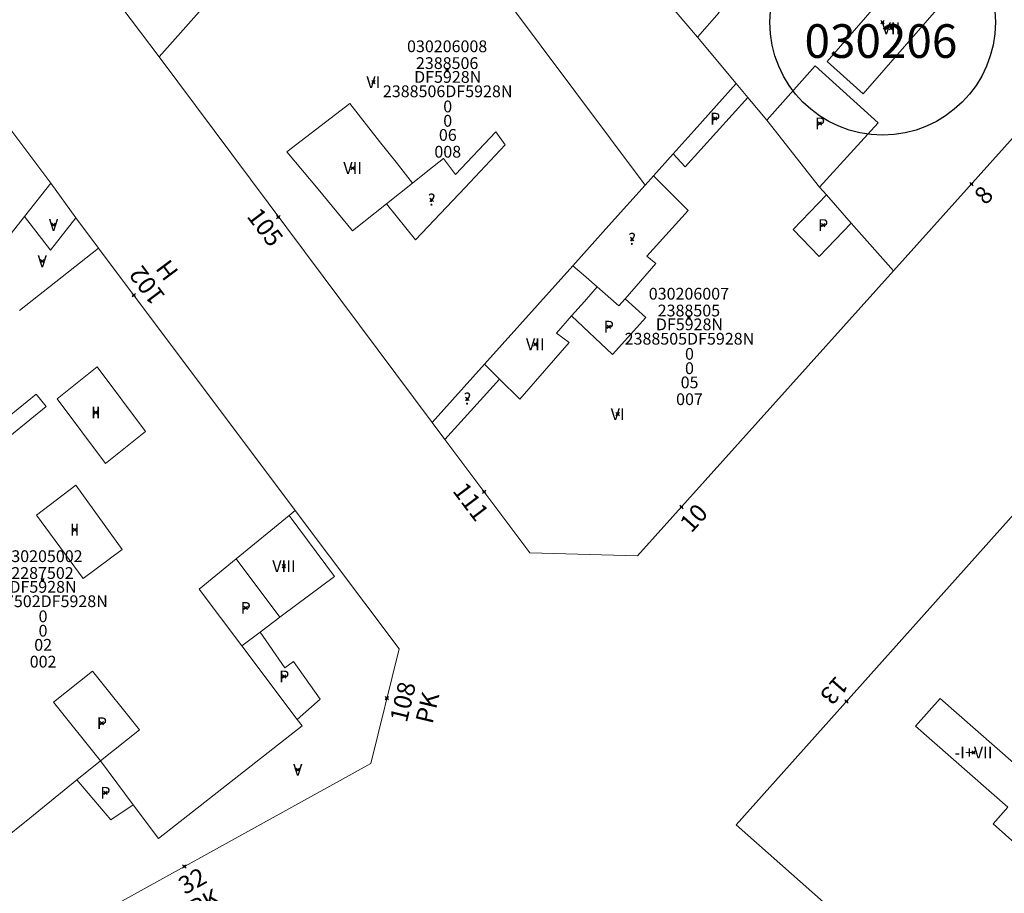
# Model space of a CAD drawing. Units: metres. Extents: x 451383 to 452893, y 4598080 to 4599880.
# Drawn here: x 452185 to 452243, y 4598467 to 4598519 of the extents above; entities that cross this region are included whole.
import ezdxf
from ezdxf.enums import TextEntityAlignment as Align

# ---------------------------------------------------------------- set-up
doc = ezdxf.new("R2010")
doc.units = ezdxf.units.M
doc.header["$MEASUREMENT"] = 0
doc.header["$PDMODE"] = 35
doc.header["$PDSIZE"] = 0.1
for name, color, linetype in [('2_CQPM_ILLES_NOVES', 6, 'Continuous'), ('2_CQPM_PARCELLES_NOVES', 31, 'Continuous'), ('2_CQPM_VOLUMETRIES_NOVES', 4, 'Continuous'), ('CQPM_ILLES_CODIGIS', 3, 'Continuous'), ('CQPM_ILLES_IDENT', 3, 'Continuous'), ('CQPM_ILLES_U', 3, 'Continuous'), ('CQPM_ILLES_UTM', 3, 'Continuous'), ('CQPM_NUMPOL', 6, 'Continuous'), ('CQPM_NUMPOL_CODGIS', 6, 'Continuous'), ('CQPM_NUMPOL_DISTAL', 7, 'Continuous'), ('CQPM_NUMPOL_IDENT', 6, 'Continuous'), ('CQPM_NUMPOL_NUM', 6, 'Continuous'), ('CQPM_NUMPOL_NUMEDIF', 6, 'Continuous'), ('CQPM_NUMPOL_UTM', 6, 'Continuous'), ('CQPM_PARCEL_U', 2, 'Continuous'), ('CQPM_PARCEL_U_CODGIS', 2, 'Continuous'), ('CQPM_PARCEL_U_IDENT', 2, 'Continuous'), ('CQPM_PARCEL_U_NUMGIS', 2, 'Continuous'), ('CQPM_PARCEL_U_UTM', 2, 'Continuous'), ('CQPM_VOLUMETRIA_BLOC', 1, 'Continuous'), ('CQPM_VOLUMETRIA_CODGIS', 1, 'Continuous'), ('CQPM_VOLUMETRIA_IDENT', 1, 'Continuous'), ('CQPM_VOLUMETRIA_NUMEDIF', 1, 'Continuous'), ('CQPM_VOLUMETRIA_PLANTES', 1, 'Continuous')]:
    doc.layers.add(name, color=color, linetype=linetype)
doc.styles.add('ARIAL', font='arial.ttf')

# ---------------------------------------------------------------- blocks, each defined once
blk = doc.blocks.new('CQPM_NUMPOL')
at = {"layer": 'CQPM_NUMPOL_IDENT'}
blk.add_point((0, 0), dxfattribs=at)
at = {"layer": 'CQPM_NUMPOL_CODGIS'}
blk.add_attdef('CODI_GIS', text='', height=0.7, dxfattribs=at).set_placement((0, -1), align=Align.CENTER)
at = {"layer": 'CQPM_NUMPOL_NUM', "color": 0}
blk.add_attdef('NUMERO', text='', height=0.7, dxfattribs=at).set_placement((0, -1), align=Align.CENTER)
at = {"layer": 'CQPM_NUMPOL_NUMEDIF'}
blk.add_attdef('NUM_EDIFICI', text='', height=0.7, dxfattribs=at).set_placement((0, -1), align=Align.CENTER)
at = {"layer": 'CQPM_NUMPOL_UTM'}
blk.add_attdef('UTM', text='', height=0.7, dxfattribs=at).set_placement((0, -1), align=Align.CENTER)
blk = doc.blocks.new('CQPM_ILLES')
at = {"layer": 'CQPM_ILLES_IDENT'}
blk.add_circle((0, 0), 6.705, dxfattribs=at)
blk.add_point((0, 0), dxfattribs=at)
at = {"layer": 'CQPM_ILLES_CODIGIS', "color": 3, "style": 'ARIAL'}
blk.add_attdef('CODI_GIS', text='', height=2, dxfattribs=at).set_placement((-0.099, -1.116), align=Align.MIDDLE_CENTER)
at = {"layer": 'CQPM_ILLES_UTM', "color": 3, "style": 'ARIAL'}
blk.add_attdef('UTM_ILLA', text='', height=2, dxfattribs=at).set_placement((-0.155, 1.819), align=Align.MIDDLE_CENTER)
blk = doc.blocks.new('CQPM_VOLUMETRIA')
at = {"layer": 'CQPM_VOLUMETRIA_IDENT'}
blk.add_point((0, 0), dxfattribs=at)
at = {"layer": 'CQPM_VOLUMETRIA_CODGIS'}
blk.add_attdef('CODI_GIS', text='', height=0.7, dxfattribs=at).set_placement((0, -1), align=Align.CENTER)
at = {"layer": 'CQPM_VOLUMETRIA_NUMEDIF'}
blk.add_attdef('NUM_EDIFICI', text='', height=0.7, dxfattribs=at).set_placement((0, -1), align=Align.CENTER)
at = {"layer": 'CQPM_VOLUMETRIA_PLANTES'}
blk.add_attdef('PLANTES', text='', height=0.7, dxfattribs=at).set_placement((0, 0), align=Align.MIDDLE_CENTER)
blk = doc.blocks.new('CQPM_PARCEL_U')
at = {"layer": 'CQPM_PARCEL_U_IDENT'}
blk.add_point((0, 0), dxfattribs=at)
at = {"layer": 'CQPM_PARCEL_U_CODGIS'}
blk.add_attdef('CODI_GIS', text='', height=0.7, dxfattribs=at).set_placement((0, 1.069), align=Align.CENTER)
at = {"layer": 'CQPM_PARCEL_U_NUMGIS'}
blk.add_attdef('PARCEL_GIS', text='', height=0.7, dxfattribs=at).set_placement((0.035, -5.2), align=Align.CENTER)
at = {"layer": 'CQPM_PARCEL_U_UTM'}
blk.add_attdef('UTM', text='', height=0.7, dxfattribs=at).set_placement((0, 0.069), align=Align.CENTER)

msp = doc.modelspace()

# ---------------------------------------------------------------- linework, layer by layer
at = {"layer": '2_CQPM_ILLES_NOVES', "linetype": 'Continuous', "lineweight": 0}
for points in [[(452197.651, 4598542.168), (452185.913, 4598528.871), (452185.859, 4598525.965), (452193.086, 4598516.427)], [(452210.927, 4598534.201), (452225.087, 4598517.591)], [(452236.737, 4598503.695), (452248.38, 4598516.661), (452247.765, 4598517.213), (452249.712, 4598519.381)], [(452193.086, 4598516.427), (452209.316, 4598494.679)], [(452188.133, 4598506.848), (452186.637, 4598508.911)], [(452189.473, 4598505.048), (452188.133, 4598506.848)], [(452201.173, 4598489.457), (452189.473, 4598505.048)], [(452210.071, 4598493.673), (452215.117, 4598486.942), (452221.52, 4598486.75), (452236.737, 4598503.695)], [(452209.316, 4598494.679), (452210.071, 4598493.673)], [(452184.874, 4598462.929), (452205.663, 4598474.418), (452207.341, 4598481.227), (452201.173, 4598489.457)], [(452254.717, 4598480.092), (452244.071, 4598489.431), (452227.391, 4598470.768), (452259.055, 4598442.721)]]:
    msp.add_lwpolyline(points, dxfattribs=at)
at = {"layer": '2_CQPM_ILLES_NOVES', "linetype": 'Continuous', "lineweight": 0, "flags": 128}
for points in [[(452236.417, 4598531.486), (452234.408, 4598529.257), (452233.756, 4598529.845), (452225.086, 4598520.231), (452226.378, 4598519.066), (452225.087, 4598517.591)], [(452186.637, 4598508.911), (452177.112, 4598521.608), (452163.644, 4598513.078)]]:
    msp.add_lwpolyline(points, dxfattribs=at)
at = {"layer": '2_CQPM_PARCELLES_NOVES', "linetype": 'Continuous', "lineweight": 0}
for points in [[(452193.086, 4598516.427), (452198.795, 4598522.866)], [(452225.087, 4598517.591), (452227.387, 4598514.831)], [(452227.387, 4598514.831), (452224.897, 4598512.051)], [(452228.087, 4598514.001), (452227.387, 4598514.831)], [(452229.207, 4598512.661), (452228.087, 4598514.001)], [(452232.349, 4598508.676), (452229.207, 4598512.661)], [(452224.897, 4598512.051), (452223.637, 4598510.651)], [(452223.637, 4598510.651), (452222.467, 4598509.351)], [(452222.467, 4598509.351), (452221.97, 4598508.797)], [(452186.637, 4598508.911), (452185.064, 4598506.926)], [(452221.97, 4598508.797), (452219.977, 4598506.571)], [(452232.761, 4598508.208), (452232.349, 4598508.676)], [(452234.229, 4598506.542), (452232.761, 4598508.208)], [(452185.064, 4598506.926), (452182.732, 4598503.975)], [(452219.977, 4598506.571), (452217.677, 4598504.003)], [(452236.737, 4598503.695), (452234.229, 4598506.542)], [(452217.677, 4598504.003), (452212.413, 4598498.143)], [(452212.413, 4598498.143), (452209.316, 4598494.679)]]:
    msp.add_lwpolyline(points, dxfattribs=at)
at = {"layer": '2_CQPM_VOLUMETRIES_NOVES', "linetype": 'Continuous', "lineweight": 0}
msp.add_line((452200.803, 4598489.158), (452201.173, 4598489.457), dxfattribs=at)
at = {"layer": '2_CQPM_VOLUMETRIES_NOVES', "linetype": 'Continuous', "lineweight": 0, "flags": 128}
for points in [[(452205.757, 4598530.578), (452213.732, 4598519.833), (452221.97, 4598508.797)], [(452237.63, 4598522.05), (452235.435, 4598519.53), (452235.611, 4598519.376), (452232.791, 4598516.153), (452234.932, 4598514.219), (452239.849, 4598519.865)], [(452232.349, 4598508.676), (452235.835, 4598512.497), (452232.077, 4598515.881), (452229.207, 4598512.661)], [(452206.6, 4598507.69), (452204.581, 4598506.083), (452202.534, 4598508.547), (452200.677, 4598510.781), (452204.411, 4598513.65), (452206.187, 4598511.391), (452207.161, 4598510.152), (452208.136, 4598508.913)], [(452208.136, 4598508.913), (452209.059, 4598509.647), (452209.981, 4598510.381), (452210.335, 4598509.909), (452210.689, 4598509.436), (452213.087, 4598511.97), (452213.66, 4598511.187), (452212.465, 4598509.925), (452211.269, 4598508.662), (452208.311, 4598505.54), (452206.6, 4598507.69)], [(452222.467, 4598509.351), (452224.535, 4598507.281), (452222.069, 4598504.565)], [(452208.136, 4598508.913), (452207.368, 4598508.301), (452206.6, 4598507.69)], [(452234.229, 4598506.542), (452232.322, 4598504.56), (452230.775, 4598506.148), (452232.761, 4598508.208)], [(452222.069, 4598504.565), (452222.612, 4598504.127), (452220.778, 4598502.035)], [(452219.127, 4598502.746), (452218.305, 4598503.459), (452217.677, 4598504.003)], [(452219.127, 4598502.746), (452218.366, 4598501.881), (452217.605, 4598501.016)], [(452220.778, 4598502.035), (452220.419, 4598501.625), (452219.127, 4598502.746)], [(452217.605, 4598501.016), (452220.035, 4598498.729), (452222.013, 4598500.925), (452220.778, 4598502.035)], [(452213.31, 4598497.262), (452212.413, 4598498.143)], [(452188.566, 4598485.413), (452190.886, 4598487.135), (452188.131, 4598490.958), (452185.79, 4598489.182), (452188.566, 4598485.413)], [(452200.253, 4598483.108), (452200.253, 4598483.108), (452197.663, 4598486.588)], [(452198.003, 4598481.408), (452198.003, 4598481.408), (452201.293, 4598477.038)], [(452191.533, 4598471.958), (452193.036, 4598469.961), (452201.581, 4598476.656), (452201.293, 4598477.038)], [(452188.193, 4598473.448), (452185.383, 4598471.166), (452183.673, 4598469.778)]]:
    msp.add_lwpolyline(points, dxfattribs=at)
at = {"layer": '2_CQPM_VOLUMETRIES_NOVES', "linetype": 'Continuous', "lineweight": 0}
for points in [[(452223.637, 4598510.651), (452224.357, 4598509.881), (452228.087, 4598514.001)], [(452188.133, 4598506.848), (452186.623, 4598504.931), (452185.064, 4598506.926)], [(452189.473, 4598505.048), (452184.773, 4598501.338)], [(452217.605, 4598501.016), (452216.701, 4598499.989), (452217.466, 4598499.44), (452214.518, 4598496.077), (452213.31, 4598497.262)], [(452210.071, 4598493.673), (452213.31, 4598497.262)], [(452200.803, 4598489.158), (452197.663, 4598486.588)], [(452203.513, 4598485.538), (452200.803, 4598489.158)], [(452197.663, 4598486.588), (452195.453, 4598484.768), (452198.003, 4598481.408)], [(452200.253, 4598483.108), (452200.416, 4598483.23), (452203.513, 4598485.538)], [(452200.253, 4598483.108), (452199.083, 4598482.228), (452199.083, 4598482.228)], [(452198.003, 4598481.408), (452199.083, 4598482.228)], [(452199.083, 4598482.228), (452200.557, 4598480.106), (452201.071, 4598480.471), (452202.643, 4598478.246), (452201.293, 4598477.038)], [(452189.583, 4598474.578), (452191.903, 4598476.418), (452189.123, 4598479.908), (452186.803, 4598478.068), (452189.583, 4598474.578)], [(452244.997, 4598473.452), (452239.515, 4598478.272), (452238.05, 4598476.631), (452243.533, 4598471.811)], [(452189.583, 4598474.578), (452188.193, 4598473.448)], [(452189.583, 4598474.578), (452191.533, 4598471.958)], [(452188.193, 4598473.448), (452190.213, 4598471.068), (452191.533, 4598471.958)], [(452247.964, 4598467.915), (452247.063, 4598466.906), (452242.66, 4598470.832), (452243.533, 4598471.811)]]:
    msp.add_lwpolyline(points, dxfattribs=at)
for points in [[(452189.387, 4598497.991), (452187.007, 4598496.091), (452189.887, 4598492.251), (452192.257, 4598494.141)], [(452183.657, 4598493.441), (452183.062, 4598494.179), (452185.771, 4598496.365), (452186.366, 4598495.627)]]:
    msp.add_lwpolyline(points, close=True, dxfattribs=at)

# ---------------------------------------------------------------- block references
at = {"layer": 'CQPM_ILLES_U'}
ref = msp.add_blockref('CQPM_ILLES', (452236.092, 4598518.475), dxfattribs=dict(at, xscale=1.000001550400009, yscale=1.000001550400009, zscale=1.000001550400009, rotation=359.9995652666707))
ref.add_attrib('UTM_ILLA', '23885', dxfattribs={"layer": 'CQPM_ILLES_UTM', "color": 100, "height": 2, "rotation": 359.99957, "style": 'ARIAL'}).set_placement((452235.937, 4598520.294), align=Align.MIDDLE_CENTER)
ref.add_attrib('CODI_GIS', '030206', dxfattribs={"layer": 'CQPM_ILLES_CODIGIS', "color": 3, "height": 2, "rotation": 359.99957, "style": 'ARIAL'}).set_placement((452235.993, 4598517.359), align=Align.MIDDLE_CENTER)
at = {"layer": 'CQPM_NUMPOL'}
ref = msp.add_blockref('CQPM_NUMPOL', (452241.375, 4598508.859), dxfattribs=dict(at, xscale=1.500002325433525, yscale=1.500002325433525, zscale=1.0000015504, rotation=47.99956526807642))
ref.add_attrib('NUMERO', '8', dxfattribs={"layer": 'CQPM_NUMPOL_NUM', "color": 0, "height": 1.05, "rotation": 47.99957}).set_placement((452242.489, 4598507.856), align=Align.CENTER)
ref = msp.add_blockref('CQPM_NUMPOL', (452200.165, 4598506.884), dxfattribs=dict(at, xscale=1.500002325668672, yscale=1.500002325668672, zscale=1.0000015504, rotation=306.999565264478))
ref.add_attrib('NUMERO', '105', dxfattribs={"layer": 'CQPM_NUMPOL_NUM', "color": 0, "height": 1.05, "rotation": 306.99957}).set_placement((452198.967, 4598505.982), align=Align.CENTER)
ref = msp.add_blockref('CQPM_NUMPOL', (452191.572, 4598502.252), dxfattribs=dict(at, xscale=1.500002325668669, yscale=1.500002325668669, zscale=1.0000015504, rotation=126.8562196230035))
ref.add_attrib('NUMERO', '102', dxfattribs={"layer": 'CQPM_NUMPOL_NUM', "color": 0, "height": 1.05, "rotation": 126.85622}).set_placement((452192.772, 4598503.151), align=Align.CENTER)
ref.add_attrib('NUM_EDIFICI', 'H', dxfattribs={"layer": 'CQPM_NUMPOL_NUMEDIF', "height": 1.05, "rotation": 126.85622}).set_placement((452193.972, 4598504.051), align=Align.CENTER)
at = {"layer": 'CQPM_NUMPOL_DISTAL'}
ref = msp.add_blockref('CQPM_NUMPOL', (452212.401, 4598490.565), dxfattribs=dict(at, xscale=1.500002325668672, yscale=1.500002325668672, zscale=1.0000015504, rotation=306.999565264478))
ref.add_attrib('NUMERO', '111', dxfattribs={"layer": 'CQPM_NUMPOL_NUM', "color": 0, "height": 1.05, "rotation": 306.99957}).set_placement((452211.203, 4598489.662), align=Align.CENTER)
ref = msp.add_blockref('CQPM_NUMPOL', (452224.134, 4598489.661), dxfattribs=dict(at, xscale=1.500002325433525, yscale=1.500002325433525, zscale=1.0000015504, rotation=47.99956526807642))
ref.add_attrib('NUMERO', '10', dxfattribs={"layer": 'CQPM_NUMPOL_NUM', "color": 0, "height": 1.05, "rotation": 47.99957}).set_placement((452225.249, 4598488.657), align=Align.CENTER)
ref = msp.add_blockref('CQPM_NUMPOL', (452233.943, 4598478.099), dxfattribs=dict(at, xscale=1.500002325504768, yscale=1.500002325504768, zscale=1.0000015504, rotation=228.3933564893344))
ref.add_attrib('NUMERO', '13', dxfattribs={"layer": 'CQPM_NUMPOL_NUM', "color": 0, "height": 1.05, "rotation": 228.39336}).set_placement((452232.821, 4598479.095), align=Align.CENTER)
ref = msp.add_blockref('CQPM_NUMPOL', (452206.621, 4598478.305), dxfattribs=dict(at, xscale=1.500002325668671, yscale=1.500002325668671, zscale=1.0000015504, rotation=76.5769273026631))
ref.add_attrib('NUMERO', '108', dxfattribs={"layer": 'CQPM_NUMPOL_NUM', "color": 0, "height": 1.05, "rotation": 76.57693}).set_placement((452208.08, 4598477.957), align=Align.CENTER)
ref.add_attrib('NUM_EDIFICI', 'PK', dxfattribs={"layer": 'CQPM_NUMPOL_NUMEDIF', "height": 1.05, "rotation": 76.57693}).set_placement((452209.539, 4598477.609), align=Align.CENTER)
ref = msp.add_blockref('CQPM_NUMPOL', (452194.576, 4598468.291), dxfattribs=dict(at, xscale=1.500002325606999, yscale=1.500002325606999, zscale=1.0000015504, rotation=28.99956526533949))
ref.add_attrib('NUMERO', '32', dxfattribs={"layer": 'CQPM_NUMPOL_NUM', "color": 0, "height": 1.05, "rotation": 28.99957}).set_placement((452195.303, 4598466.979), align=Align.CENTER)
ref.add_attrib('NUM_EDIFICI', 'PK', dxfattribs={"layer": 'CQPM_NUMPOL_NUMEDIF', "height": 1.05, "rotation": 28.99957}).set_placement((452196.03, 4598465.667), align=Align.CENTER)
at = {"layer": 'CQPM_PARCEL_U', "lineweight": 30}
ref = msp.add_blockref('CQPM_PARCEL_U', (452210.202, 4598515.629), dxfattribs=at)
ref.add_attrib('REFCA_PAR', '0', dxfattribs={"lineweight": 30, "height": 0.7}).set_placement((452210.235, 4598512.269), align=Align.CENTER)
ref.add_attrib('REFCA_POL', '0', dxfattribs={"lineweight": 30, "height": 0.7}).set_placement((452210.235, 4598513.122), align=Align.CENTER)
ref.add_attrib('UTM_TOTAL', '2388506DF5928N', dxfattribs={"lineweight": 30, "height": 0.7}).set_placement((452210.235, 4598514.023), align=Align.CENTER)
ref.add_attrib('UTM', '2388506', dxfattribs={"lineweight": 30, "height": 0.7}).set_placement((452210.202, 4598515.698), align=Align.CENTER)
ref.add_attrib('CODI_GIS', '030206008', dxfattribs={"lineweight": 30, "height": 0.7}).set_placement((452210.202, 4598516.698), align=Align.CENTER)
ref.add_attrib('PARCEL_GIS', '008', dxfattribs={"lineweight": 30, "height": 0.7}).set_placement((452210.237, 4598510.429), align=Align.CENTER)
ref.add_attrib('PARCEL_UTM', '06', dxfattribs={"lineweight": 30, "height": 0.7}).set_placement((452210.241, 4598511.428), align=Align.CENTER)
ref.add_attrib('PLANOL', 'DF5928N', dxfattribs={"lineweight": 30, "height": 0.7}).set_placement((452210.235, 4598514.876), align=Align.CENTER)
ref = msp.add_blockref('CQPM_PARCEL_U', (452224.576, 4598500.919), dxfattribs=at)
ref.add_attrib('REFCA_PAR', '0', dxfattribs={"lineweight": 30, "height": 0.7}).set_placement((452224.609, 4598497.56), align=Align.CENTER)
ref.add_attrib('REFCA_POL', '0', dxfattribs={"lineweight": 30, "height": 0.7}).set_placement((452224.609, 4598498.413), align=Align.CENTER)
ref.add_attrib('UTM_TOTAL', '2388505DF5928N', dxfattribs={"lineweight": 30, "height": 0.7}).set_placement((452224.609, 4598499.313), align=Align.CENTER)
ref.add_attrib('UTM', '2388505', dxfattribs={"lineweight": 30, "height": 0.7}).set_placement((452224.576, 4598500.989), align=Align.CENTER)
ref.add_attrib('CODI_GIS', '030206007', dxfattribs={"lineweight": 30, "height": 0.7}).set_placement((452224.576, 4598501.989), align=Align.CENTER)
ref.add_attrib('PARCEL_GIS', '007', dxfattribs={"lineweight": 30, "height": 0.7}).set_placement((452224.611, 4598495.719), align=Align.CENTER)
ref.add_attrib('PARCEL_UTM', '05', dxfattribs={"lineweight": 30, "height": 0.7}).set_placement((452224.615, 4598496.718), align=Align.CENTER)
ref.add_attrib('PLANOL', 'DF5928N', dxfattribs={"lineweight": 30, "height": 0.7}).set_placement((452224.609, 4598500.167), align=Align.CENTER)
ref = msp.add_blockref('CQPM_PARCEL_U', (452186.142, 4598485.316), dxfattribs=at)
ref.add_attrib('REFCA_PAR', '0', dxfattribs={"lineweight": 30, "height": 0.7}).set_placement((452186.174, 4598481.956), align=Align.CENTER)
ref.add_attrib('REFCA_POL', '0', dxfattribs={"lineweight": 30, "height": 0.7}).set_placement((452186.174, 4598482.81), align=Align.CENTER)
ref.add_attrib('UTM_TOTAL', '2287502DF5928N', dxfattribs={"lineweight": 30, "height": 0.7}).set_placement((452186.174, 4598483.71), align=Align.CENTER)
ref.add_attrib('UTM', '2287502', dxfattribs={"lineweight": 30, "height": 0.7}).set_placement((452186.142, 4598485.386), align=Align.CENTER)
ref.add_attrib('CODI_GIS', '030205002', dxfattribs={"lineweight": 30, "height": 0.7}).set_placement((452186.142, 4598486.386), align=Align.CENTER)
ref.add_attrib('PARCEL_GIS', '002', dxfattribs={"lineweight": 30, "height": 0.7}).set_placement((452186.177, 4598480.116), align=Align.CENTER)
ref.add_attrib('PARCEL_UTM', '02', dxfattribs={"lineweight": 30, "height": 0.7}).set_placement((452186.181, 4598481.115), align=Align.CENTER)
ref.add_attrib('PLANOL', 'DF5928N', dxfattribs={"lineweight": 30, "height": 0.7}).set_placement((452186.174, 4598484.564), align=Align.CENTER)
at = {"layer": 'CQPM_VOLUMETRIA_BLOC'}
ref = msp.add_blockref('CQPM_VOLUMETRIA', (452236.59, 4598518.118), dxfattribs=dict(at, xscale=1.000001550400009, yscale=1.000001550400009, zscale=1.000001550400009, rotation=359.9995652666707))
ref.add_attrib('PLANTES', 'VII', dxfattribs={"layer": 'CQPM_VOLUMETRIA_PLANTES', "height": 0.7, "rotation": 359.99957}).set_placement((452236.59, 4598518.118), align=Align.MIDDLE_CENTER)
ref = msp.add_blockref('CQPM_VOLUMETRIA', (452205.815, 4598514.912), dxfattribs=dict(at, xscale=1.000001550400009, yscale=1.000001550400009, zscale=1.000001550400009, rotation=359.9995652666707))
ref.add_attrib('PLANTES', 'VI', dxfattribs={"layer": 'CQPM_VOLUMETRIA_PLANTES', "height": 0.7, "rotation": 359.99957}).set_placement((452205.815, 4598514.912), align=Align.MIDDLE_CENTER)
ref = msp.add_blockref('CQPM_VOLUMETRIA', (452226.138, 4598512.747), dxfattribs=dict(at, xscale=1.000001550400009, yscale=1.000001550400009, zscale=1.000001550400009, rotation=359.9995652666707))
ref.add_attrib('PLANTES', 'P', dxfattribs={"layer": 'CQPM_VOLUMETRIA_PLANTES', "height": 0.7, "rotation": 359.99957}).set_placement((452226.138, 4598512.747), align=Align.MIDDLE_CENTER)
ref = msp.add_blockref('CQPM_VOLUMETRIA', (452232.369, 4598512.464), dxfattribs=dict(at, xscale=1.000001550400009, yscale=1.000001550400009, zscale=1.000001550400009, rotation=359.9995652666707))
ref.add_attrib('PLANTES', 'P', dxfattribs={"layer": 'CQPM_VOLUMETRIA_PLANTES', "height": 0.7, "rotation": 359.99957}).set_placement((452232.369, 4598512.464), align=Align.MIDDLE_CENTER)
ref = msp.add_blockref('CQPM_VOLUMETRIA', (452204.585, 4598509.81), dxfattribs=dict(at, xscale=1.000001550400009, yscale=1.000001550400009, zscale=1.000001550400009, rotation=359.9995652666707))
ref.add_attrib('PLANTES', 'VII', dxfattribs={"layer": 'CQPM_VOLUMETRIA_PLANTES', "height": 0.7, "rotation": 359.99957}).set_placement((452204.585, 4598509.81), align=Align.MIDDLE_CENTER)
ref = msp.add_blockref('CQPM_VOLUMETRIA', (452209.282, 4598507.927), dxfattribs=dict(at, xscale=1.000001550389833, yscale=1.000001550389833, zscale=1.000001550389833, rotation=359.9995652698055))
ref.add_attrib('PLANTES', '?', dxfattribs={"layer": 'CQPM_VOLUMETRIA_PLANTES', "height": 0.7, "rotation": 359.99957}).set_placement((452209.282, 4598507.927), align=Align.MIDDLE_CENTER)
ref = msp.add_blockref('CQPM_VOLUMETRIA', (452186.798, 4598506.427), dxfattribs=dict(at, xscale=1.000001550400009, yscale=1.000001550400009, zscale=1.000001550400009, rotation=359.9995652666707))
ref.add_attrib('PLANTES', 'V', dxfattribs={"layer": 'CQPM_VOLUMETRIA_PLANTES', "height": 0.7, "rotation": 359.99957}).set_placement((452186.798, 4598506.427), align=Align.MIDDLE_CENTER)
ref = msp.add_blockref('CQPM_VOLUMETRIA', (452232.558, 4598506.421), dxfattribs=dict(at, xscale=1.000001550400009, yscale=1.000001550400009, zscale=1.000001550400009, rotation=359.9995652666707))
ref.add_attrib('PLANTES', 'P', dxfattribs={"layer": 'CQPM_VOLUMETRIA_PLANTES', "height": 0.7, "rotation": 359.99957}).set_placement((452232.558, 4598506.421), align=Align.MIDDLE_CENTER)
ref = msp.add_blockref('CQPM_VOLUMETRIA', (452221.197, 4598505.593), dxfattribs=dict(at, xscale=1.000001550389833, yscale=1.000001550389833, zscale=1.000001550389833, rotation=359.9995652698055))
ref.add_attrib('PLANTES', '?', dxfattribs={"layer": 'CQPM_VOLUMETRIA_PLANTES', "height": 0.7, "rotation": 359.99957}).set_placement((452221.197, 4598505.593), align=Align.MIDDLE_CENTER)
ref = msp.add_blockref('CQPM_VOLUMETRIA', (452186.127, 4598504.266), dxfattribs=dict(at, xscale=1.000001550400009, yscale=1.000001550400009, zscale=1.000001550400009, rotation=359.9995652666707))
ref.add_attrib('PLANTES', 'V', dxfattribs={"layer": 'CQPM_VOLUMETRIA_PLANTES', "height": 0.7, "rotation": 359.99957}).set_placement((452186.127, 4598504.266), align=Align.MIDDLE_CENTER)
ref = msp.add_blockref('CQPM_VOLUMETRIA', (452219.813, 4598500.379), dxfattribs=dict(at, xscale=1.000001550400009, yscale=1.000001550400009, zscale=1.000001550400009, rotation=359.9995652666707))
ref.add_attrib('PLANTES', 'P', dxfattribs={"layer": 'CQPM_VOLUMETRIA_PLANTES', "height": 0.7, "rotation": 359.99957}).set_placement((452219.813, 4598500.379), align=Align.MIDDLE_CENTER)
ref = msp.add_blockref('CQPM_VOLUMETRIA', (452215.442, 4598499.33), dxfattribs=dict(at, xscale=1.000001550400009, yscale=1.000001550400009, zscale=1.000001550400009, rotation=359.9995652666707))
ref.add_attrib('PLANTES', 'VII', dxfattribs={"layer": 'CQPM_VOLUMETRIA_PLANTES', "height": 0.7, "rotation": 359.99957}).set_placement((452215.442, 4598499.33), align=Align.MIDDLE_CENTER)
ref = msp.add_blockref('CQPM_VOLUMETRIA', (452211.402, 4598496.098), dxfattribs=dict(at, xscale=1.000001550389833, yscale=1.000001550389833, zscale=1.000001550389833, rotation=359.9995652698055))
ref.add_attrib('PLANTES', '?', dxfattribs={"layer": 'CQPM_VOLUMETRIA_PLANTES', "height": 0.7, "rotation": 359.99957}).set_placement((452211.402, 4598496.098), align=Align.MIDDLE_CENTER)
ref = msp.add_blockref('CQPM_VOLUMETRIA', (452189.311, 4598495.284), dxfattribs=dict(at, xscale=1.000001550400009, yscale=1.000001550400009, zscale=1.000001550400009, rotation=359.9995652666707))
ref.add_attrib('PLANTES', 'II', dxfattribs={"layer": 'CQPM_VOLUMETRIA_PLANTES', "height": 0.7, "rotation": 359.99957}).set_placement((452189.311, 4598495.284), align=Align.MIDDLE_CENTER)
ref = msp.add_blockref('CQPM_VOLUMETRIA', (452220.34, 4598495.177), dxfattribs=dict(at, xscale=1.000001550400009, yscale=1.000001550400009, zscale=1.000001550400009, rotation=359.9995652666707))
ref.add_attrib('PLANTES', 'VI', dxfattribs={"layer": 'CQPM_VOLUMETRIA_PLANTES', "height": 0.7, "rotation": 359.99957}).set_placement((452220.34, 4598495.177), align=Align.MIDDLE_CENTER)
ref = msp.add_blockref('CQPM_VOLUMETRIA', (452188.058, 4598488.31), dxfattribs=dict(at, xscale=1.000001550400009, yscale=1.000001550400009, zscale=1.000001550400009, rotation=359.9995652666707))
ref.add_attrib('PLANTES', 'II', dxfattribs={"layer": 'CQPM_VOLUMETRIA_PLANTES', "height": 0.7, "rotation": 359.99957}).set_placement((452188.058, 4598488.31), align=Align.MIDDLE_CENTER)
ref = msp.add_blockref('CQPM_VOLUMETRIA', (452200.5, 4598486.142), dxfattribs=dict(at, xscale=1.000001550400009, yscale=1.000001550400009, zscale=1.000001550400009, rotation=359.9995652666707))
ref.add_attrib('PLANTES', 'VIII', dxfattribs={"layer": 'CQPM_VOLUMETRIA_PLANTES', "height": 0.7, "rotation": 359.99957}).set_placement((452200.5, 4598486.142), align=Align.MIDDLE_CENTER)
ref = msp.add_blockref('CQPM_VOLUMETRIA', (452198.223, 4598483.661), dxfattribs=dict(at, xscale=1.000001550400009, yscale=1.000001550400009, zscale=1.000001550400009, rotation=359.9995652666707))
ref.add_attrib('PLANTES', 'P', dxfattribs={"layer": 'CQPM_VOLUMETRIA_PLANTES', "height": 0.7, "rotation": 359.99957}).set_placement((452198.223, 4598483.661), align=Align.MIDDLE_CENTER)
ref = msp.add_blockref('CQPM_VOLUMETRIA', (452200.515, 4598479.585), dxfattribs=dict(at, xscale=1.000001550400009, yscale=1.000001550400009, zscale=1.000001550400009, rotation=359.9995652666707))
ref.add_attrib('PLANTES', 'P', dxfattribs={"layer": 'CQPM_VOLUMETRIA_PLANTES', "height": 0.7, "rotation": 359.99957}).set_placement((452200.515, 4598479.585), align=Align.MIDDLE_CENTER)
ref = msp.add_blockref('CQPM_VOLUMETRIA', (452189.675, 4598476.806), dxfattribs=dict(at, xscale=1.000001550400009, yscale=1.000001550400009, zscale=1.000001550400009, rotation=359.9995652666707))
ref.add_attrib('PLANTES', 'P', dxfattribs={"layer": 'CQPM_VOLUMETRIA_PLANTES', "height": 0.7, "rotation": 359.99957}).set_placement((452189.675, 4598476.806), align=Align.MIDDLE_CENTER)
ref = msp.add_blockref('CQPM_VOLUMETRIA', (452241.501, 4598475.062), dxfattribs=dict(at, xscale=1.000001550400009, yscale=1.000001550400009, zscale=1.000001550400009, rotation=359.9995652666707))
ref.add_attrib('PLANTES', '-I+VII', dxfattribs={"layer": 'CQPM_VOLUMETRIA_PLANTES', "height": 0.7, "rotation": 359.99957}).set_placement((452241.501, 4598475.062), align=Align.MIDDLE_CENTER)
ref = msp.add_blockref('CQPM_VOLUMETRIA', (452201.319, 4598474.037), dxfattribs=dict(at, xscale=1.000001550400009, yscale=1.000001550400009, zscale=1.000001550400009, rotation=359.9995652666707))
ref.add_attrib('PLANTES', 'V', dxfattribs={"layer": 'CQPM_VOLUMETRIA_PLANTES', "height": 0.7, "rotation": 359.99957}).set_placement((452201.319, 4598474.037), align=Align.MIDDLE_CENTER)
ref = msp.add_blockref('CQPM_VOLUMETRIA', (452189.883, 4598472.671), dxfattribs=dict(at, xscale=1.000001550400009, yscale=1.000001550400009, zscale=1.000001550400009, rotation=359.9995652666707))
ref.add_attrib('PLANTES', 'P', dxfattribs={"layer": 'CQPM_VOLUMETRIA_PLANTES', "height": 0.7, "rotation": 359.99957}).set_placement((452189.883, 4598472.671), align=Align.MIDDLE_CENTER)

doc.saveas('drawing.dxf')
